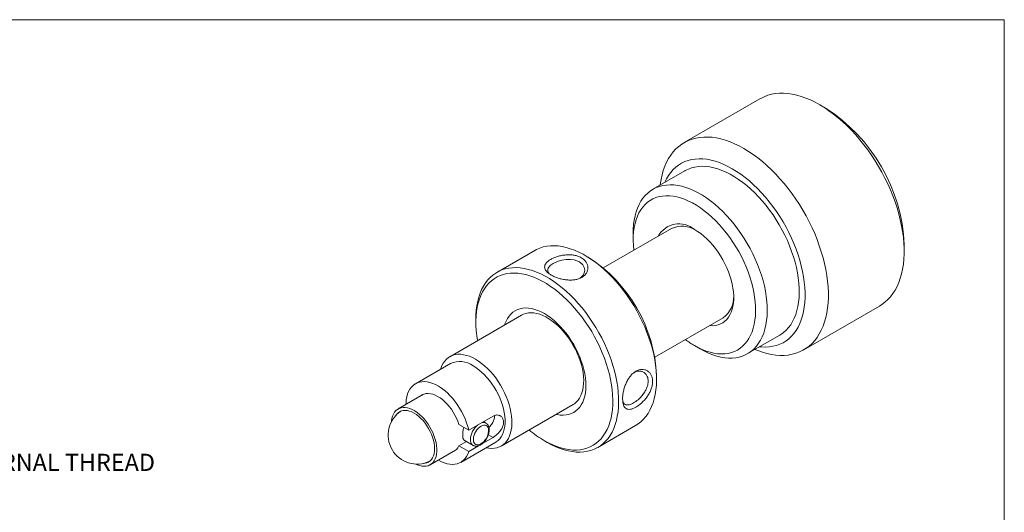
# Model space of a CAD drawing. Units: inches. Extents: x 0.1 to 11, y 0 to 8.5.
# Drawn here: x 6.2 to 10.9, y 6.1 to 8.5 of the extents above; entities that cross this region are included whole.
import ezdxf

# ---------------------------------------------------------------- set-up
doc = ezdxf.new("R2010")
doc.units = ezdxf.units.IN
doc.header["$MEASUREMENT"] = 0
doc.styles.add('SLDTEXTSTYLE0', font='TXT', dxfattribs={"width": 0.75})

msp = doc.modelspace()

# ---------------------------------------------------------------- linework, layer by layer
at = {"color": 7, "linetype": 'Continuous', "lineweight": 18}
for p, q in [((0.0622, 8.4506), (10.9445, 8.4506)), ((10.9445, 0.0356), (10.9445, 8.4506)), ((9.7583, 8.0672), (9.3906, 7.855)), ((10.0766, 8.0221), (10.0484, 8.0385)), ((9.394, 7.7184), (9.2385, 7.6286)), ((9.3293, 7.4385), (8.998, 7.2473)), ((9.1432, 7.418), (9.1432, 7.3853)), ((10.4584, 7.3282), (10.4584, 7.3608)), ((8.6649, 7.3321), (8.481, 7.2259)), ((8.924, 7.2996), (8.9099, 7.3078)), ((9.9706, 6.8503), (10.3383, 7.0626)), ((8.601, 7.0181), (8.2527, 6.817)), ((8.3795, 7.0016), (8.3795, 6.9853)), ((9.248, 6.8142), (9.5793, 7.0055)), ((9.6984, 6.8318), (9.854, 6.9216)), ((9.4401, 6.8709), (9.4684, 6.8546)), ((8.2554, 6.7839), (8.0857, 6.686)), ((9.2563, 6.7077), (9.2563, 6.724)), ((8.125, 6.635), (8.0015, 6.5637)), ((8.5026, 6.384), (8.851, 6.5851)), ((8.3447, 6.461), (8.4626, 6.5291)), ((8.4282, 6.4953), (8.4161, 6.5022)), ((8.3447, 6.461), (8.2972, 6.4884)), ((8.971, 6.3772), (9.1548, 6.4833)), ((8.2972, 6.3852), (8.333, 6.4059)), ((8.3227, 6.4118), (8.3657, 6.387)), ((8.4626, 6.4259), (8.4115, 6.3964)), ((8.7118, 6.4097), (8.7259, 6.4015)), ((8.1577, 6.2931), (8.2812, 6.3644)), ((8.3447, 6.3578), (8.2972, 6.3852)), ((8.3057, 6.3049), (8.4754, 6.4029)), ((8.3928, 6.3856), (8.3447, 6.3578))]:
    msp.add_line(p, q, dxfattribs=at)
at = {"color": 8, "linetype": 'Continuous', "lineweight": 18}
for p, q in [((8.4626, 6.4259), (8.4398, 6.439)), ((8.3657, 6.387), (8.3615, 6.3902))]:
    msp.add_line(p, q, dxfattribs=at)
at = {"color": 7, "linetype": 'Continuous', "lineweight": 18, "flags": 128}
for points in [[(10.3383, 7.0626), (10.35, 7.07), (10.3649, 7.0811), (10.3788, 7.0937), (10.3916, 7.1077), (10.4035, 7.1231), (10.4142, 7.1398), (10.4239, 7.1579), (10.4324, 7.1771), (10.4397, 7.1976), (10.4459, 7.2191), (10.4508, 7.2418), (10.4545, 7.2654), (10.457, 7.2899), (10.4583, 7.3152), (10.4583, 7.3413), (10.457, 7.3681), (10.4545, 7.3955), (10.4508, 7.4233), (10.4459, 7.4517), (10.4397, 7.4803), (10.4324, 7.5092), (10.4239, 7.5383), (10.4142, 7.5675), (10.4035, 7.5967), (10.3916, 7.6257), (10.3788, 7.6546), (10.3649, 7.6832), (10.35, 7.7115), (10.3343, 7.7393), (10.3176, 7.7666), (10.3002, 7.7932), (10.282, 7.8192), (10.2631, 7.8444), (10.2435, 7.8687), (10.2233, 7.8922), (10.2026, 7.9146), (10.1815, 7.936), (10.1599, 7.9562), (10.138, 7.9753), (10.1158, 7.9931), (10.0934, 8.0096), (10.0709, 8.0247), (10.0483, 8.0385), (10.0257, 8.0508), (10.0032, 8.0617), (9.9808, 8.071), (9.9586, 8.0788), (9.9367, 8.0851), (9.9151, 8.0897), (9.894, 8.0928), (9.8733, 8.0943), (9.8531, 8.0941), (9.8335, 8.0924), (9.8146, 8.089), (9.7964, 8.0841), (9.7789, 8.0775), (9.7623, 8.0695), (9.7583, 8.0672)], [(9.7339, 6.8523), (9.7481, 6.8465), (9.7703, 6.8387), (9.7922, 6.8325), (9.8138, 6.8278), (9.8349, 6.8248), (9.8556, 6.8233), (9.8758, 6.8235), (9.8954, 6.8252), (9.9143, 6.8286), (9.9325, 6.8335), (9.9499, 6.84), (9.9666, 6.8481), (9.9823, 6.8577), (9.9972, 6.8688), (10.0111, 6.8814), (10.0239, 6.8954), (10.0358, 6.9108), (10.0465, 6.9276), (10.0562, 6.9456), (10.0647, 6.9649), (10.072, 6.9853), (10.0782, 7.0069), (10.0831, 7.0295), (10.0868, 7.0531), (10.0893, 7.0776), (10.0906, 7.1029), (10.0906, 7.129), (10.0893, 7.1558), (10.0868, 7.1832), (10.0831, 7.2111), (10.0782, 7.2394), (10.072, 7.2681), (10.0647, 7.297), (10.0562, 7.3261), (10.0465, 7.3552), (10.0358, 7.3844), (10.0239, 7.4135), (10.0111, 7.4424), (9.9972, 7.471), (9.9823, 7.4992), (9.9666, 7.527), (9.9499, 7.5543), (9.9325, 7.581), (9.9143, 7.6069), (9.8954, 7.6321), (9.8758, 7.6565), (9.8556, 7.6799), (9.8349, 7.7023), (9.8138, 7.7237), (9.7922, 7.744), (9.7703, 7.763), (9.7481, 7.7808), (9.7257, 7.7973), (9.7032, 7.8125), (9.6806, 7.8262), (9.658, 7.8386), (9.6355, 7.8494), (9.6131, 7.8588), (9.5909, 7.8666), (9.569, 7.8728), (9.5474, 7.8775), (9.5263, 7.8805), (9.5056, 7.882), (9.4854, 7.8818), (9.4658, 7.8801), (9.4469, 7.8767), (9.4287, 7.8718), (9.4112, 7.8653), (9.3946, 7.8572), (9.3789, 7.8476), (9.364, 7.8365), (9.3501, 7.8239), (9.3373, 7.8099), (9.3254, 7.7945), (9.3147, 7.7777), (9.305, 7.7597), (9.2965, 7.7404), (9.2892, 7.72), (9.283, 7.6984), (9.2781, 7.6758), (9.2744, 7.6522), (9.274, 7.6491)], [(9.756, 6.865), (9.7666, 6.8641), (9.7855, 6.8636), (9.8038, 6.8647), (9.8215, 6.8674), (9.8386, 6.8716), (9.8548, 6.8775), (9.8703, 6.8849), (9.8849, 6.8938), (9.8986, 6.9043), (9.9113, 6.9162), (9.923, 6.9295), (9.9336, 6.9441), (9.9432, 6.9601), (9.9517, 6.9774), (9.959, 6.9959), (9.9651, 7.0155), (9.97, 7.0362), (9.9737, 7.0578), (9.9762, 7.0804), (9.9774, 7.1039), (9.9774, 7.1281), (9.9762, 7.153), (9.9737, 7.1784), (9.97, 7.2044), (9.9651, 7.2307), (9.959, 7.2574), (9.9517, 7.2843), (9.9432, 7.3113), (9.9336, 7.3384), (9.923, 7.3654), (9.9113, 7.3922), (9.8986, 7.4188), (9.8849, 7.445), (9.8703, 7.4708), (9.8548, 7.496), (9.8386, 7.5207), (9.8215, 7.5446), (9.8038, 7.5677), (9.7855, 7.59), (9.7666, 7.6113), (9.7471, 7.6316), (9.7273, 7.6509), (9.7071, 7.6689), (9.6866, 7.6857), (9.6658, 7.7013), (9.645, 7.7155), (9.624, 7.7283), (9.6031, 7.7396), (9.5822, 7.7495), (9.5615, 7.7579), (9.541, 7.7648), (9.5208, 7.7701), (9.5009, 7.7738), (9.4815, 7.7759), (9.4626, 7.7764), (9.4442, 7.7753), (9.4265, 7.7726), (9.4095, 7.7684), (9.3932, 7.7625), (9.3778, 7.7551), (9.3632, 7.7462), (9.3495, 7.7357), (9.3368, 7.7238), (9.3251, 7.7105), (9.3144, 7.6958), (9.3048, 7.6798), (9.2964, 7.6626), (9.2961, 7.6618)], [(9.854, 6.9216), (9.8593, 6.9248), (9.8728, 6.9344), (9.8854, 6.9455), (9.8969, 6.9581), (9.9074, 6.972), (9.9168, 6.9873), (9.925, 7.0038), (9.9321, 7.0216), (9.938, 7.0406), (9.9427, 7.0606), (9.9461, 7.0817), (9.9483, 7.1036), (9.9493, 7.1264), (9.9489, 7.1499), (9.9474, 7.1741), (9.9445, 7.1989), (9.9405, 7.2241), (9.9352, 7.2497), (9.9287, 7.2756), (9.921, 7.3017), (9.9122, 7.3278), (9.9023, 7.3539), (9.8913, 7.3798), (9.8792, 7.4055), (9.8662, 7.4309), (9.8522, 7.4559), (9.8374, 7.4803), (9.8217, 7.5042), (9.8053, 7.5273), (9.7881, 7.5496), (9.7703, 7.571), (9.752, 7.5914), (9.7332, 7.6108), (9.7139, 7.6291), (9.6943, 7.6462), (9.6744, 7.662), (9.6543, 7.6765), (9.6341, 7.6896), (9.6139, 7.7013), (9.5937, 7.7115), (9.5736, 7.7202), (9.5538, 7.7273), (9.5342, 7.7329), (9.5149, 7.7368), (9.4961, 7.7392), (9.4777, 7.7399), (9.4599, 7.739), (9.4428, 7.7365), (9.4263, 7.7324), (9.4107, 7.7267), (9.3958, 7.7194), (9.394, 7.7184)], [(9.4685, 6.8546), (9.4887, 6.8436), (9.5088, 6.8342), (9.5288, 6.8263), (9.5486, 6.8199), (9.568, 6.8151), (9.5871, 6.812), (9.6057, 6.8104), (9.6237, 6.8105), (9.6412, 6.8122), (9.658, 6.8155), (9.6741, 6.8204), (9.6893, 6.827), (9.7038, 6.835), (9.7173, 6.8446), (9.7298, 6.8557), (9.7413, 6.8682), (9.7518, 6.8822), (9.7612, 6.8975), (9.7695, 6.914), (9.7765, 6.9318), (9.7824, 6.9508), (9.7871, 6.9708), (9.7905, 6.9918), (9.7927, 7.0138), (9.7937, 7.0366), (9.7934, 7.0601), (9.7918, 7.0843), (9.789, 7.1091), (9.7849, 7.1343), (9.7796, 7.1599), (9.7731, 7.1858), (9.7655, 7.2119), (9.7567, 7.238), (9.7467, 7.2641), (9.7357, 7.29), (9.7237, 7.3157), (9.7106, 7.3411), (9.6967, 7.3661), (9.6818, 7.3905), (9.6661, 7.4144), (9.6497, 7.4375), (9.6326, 7.4598), (9.6148, 7.4812), (9.5964, 7.5016), (9.5776, 7.521), (9.5583, 7.5393), (9.5387, 7.5564), (9.5188, 7.5722), (9.4988, 7.5867), (9.4786, 7.5998), (9.4583, 7.6115), (9.4382, 7.6217), (9.4181, 7.6304), (9.3982, 7.6375), (9.3786, 7.6431), (9.3593, 7.647), (9.3405, 7.6494), (9.3221, 7.6501), (9.3044, 7.6492), (9.2872, 7.6467), (9.2708, 7.6426), (9.2551, 7.6369), (9.2403, 7.6296), (9.2263, 7.6207), (9.2133, 7.6104), (9.2012, 7.5986), (9.1902, 7.5853), (9.1803, 7.5707), (9.1715, 7.5548), (9.1638, 7.5376), (9.1573, 7.5192), (9.152, 7.4997), (9.1479, 7.4792), (9.1451, 7.4577), (9.1435, 7.4353), (9.1432, 7.418)], [(9.4402, 6.8709), (9.4594, 6.8605), (9.4785, 6.8516), (9.4975, 6.8443), (9.5163, 6.8384), (9.5347, 6.8342), (9.5527, 6.8315), (9.5703, 6.8305), (9.5873, 6.831), (9.6037, 6.8332), (9.6194, 6.8369), (9.6343, 6.8423), (9.6485, 6.8492), (9.6617, 6.8576), (9.6741, 6.8675), (9.6854, 6.8789), (9.6958, 6.8916), (9.705, 6.9058), (9.7132, 6.9212), (9.7202, 6.9378), (9.726, 6.9556), (9.7306, 6.9745), (9.734, 6.9944), (9.7362, 7.0152), (9.7371, 7.0369), (9.7368, 7.0593), (9.7353, 7.0823), (9.7325, 7.1059), (9.7284, 7.1299), (9.7232, 7.1543), (9.7168, 7.179), (9.7092, 7.2038), (9.7005, 7.2286), (9.6907, 7.2534), (9.6799, 7.278), (9.668, 7.3023), (9.6552, 7.3263), (9.6415, 7.3498), (9.627, 7.3727), (9.6116, 7.3949), (9.5956, 7.4164), (9.5788, 7.4371), (9.5616, 7.4568), (9.5438, 7.4755), (9.5255, 7.4931), (9.5069, 7.5095), (9.4881, 7.5247), (9.469, 7.5386), (9.4498, 7.5511), (9.4306, 7.5622), (9.4114, 7.5718), (9.3923, 7.58), (9.3734, 7.5866), (9.3548, 7.5916), (9.3366, 7.5951), (9.3188, 7.5969), (9.3015, 7.5972), (9.2848, 7.5958), (9.2687, 7.5929), (9.2534, 7.5883), (9.2388, 7.5822), (9.2251, 7.5745), (9.2123, 7.5654), (9.2005, 7.5547), (9.1896, 7.5426), (9.1798, 7.5292), (9.1711, 7.5144), (9.1636, 7.4984), (9.1571, 7.4811), (9.1519, 7.4628), (9.1479, 7.4434), (9.1451, 7.423), (9.1435, 7.4018), (9.1432, 7.3797), (9.1442, 7.357), (9.1463, 7.3337), (9.1464, 7.333)], [(9.4402, 7.4343), (9.4555, 7.4247), (9.4708, 7.4138), (9.4859, 7.4015), (9.5006, 7.3881), (9.515, 7.3735), (9.5289, 7.3579), (9.5422, 7.3413), (9.5549, 7.3239), (9.5668, 7.3058), (9.5779, 7.2871), (9.5881, 7.2679), (9.5973, 7.2484), (9.6055, 7.2286), (9.6127, 7.2088), (9.6187, 7.189), (9.6236, 7.1693), (9.6272, 7.15), (9.6297, 7.131), (9.6309, 7.1126), (9.6309, 7.0949), (9.6297, 7.0779), (9.6272, 7.0618), (9.6236, 7.0467), (9.6187, 7.0326), (9.6127, 7.0198), (9.6055, 7.0082), (9.5973, 6.9979), (9.5881, 6.9891), (9.5779, 6.9817), (9.5668, 6.9758), (9.5549, 6.9714), (9.5422, 6.9686), (9.5289, 6.9674), (9.515, 6.9678), (9.5142, 6.9679)], [(9.1548, 6.4833), (9.1673, 6.4913), (9.1807, 6.5019), (9.1932, 6.5138), (9.2046, 6.5272), (9.215, 6.542), (9.2242, 6.558), (9.2324, 6.5753), (9.2394, 6.5938), (9.2452, 6.6135), (9.2498, 6.6341), (9.2532, 6.6558), (9.2554, 6.6783), (9.2563, 6.7017), (9.256, 6.7258), (9.2544, 6.7506), (9.2516, 6.7759), (9.2476, 6.8017), (9.2424, 6.8279), (9.236, 6.8544), (9.2284, 6.881), (9.2197, 6.9078), (9.2099, 6.9345), (9.199, 6.9612), (9.1871, 6.9877), (9.1742, 7.0138), (9.1603, 7.0396), (9.1455, 7.065), (9.1299, 7.0897), (9.1135, 7.1138), (9.0964, 7.1372), (9.0786, 7.1598), (9.0602, 7.1814), (9.0412, 7.2021), (9.0218, 7.2217), (9.002, 7.2402), (8.9819, 7.2575), (8.9615, 7.2735), (8.9409, 7.2883), (8.9202, 7.3017), (8.8995, 7.3136), (8.8788, 7.3241), (8.8582, 7.3332), (8.8378, 7.3407), (8.8177, 7.3466), (8.7979, 7.351), (8.7785, 7.3538), (8.7595, 7.355), (8.7411, 7.3546), (8.7233, 7.3526), (8.7062, 7.349), (8.6898, 7.3438), (8.6742, 7.3371), (8.6649, 7.3321)], [(8.8848, 7.1978), (8.8992, 7.2105), (8.9055, 7.2222), (8.9079, 7.2363), (8.9055, 7.2502), (8.8993, 7.2618), (8.8816, 7.2776), (8.8563, 7.2867), (8.8387, 7.2888), (8.818, 7.2882), (8.7971, 7.2848), (8.7793, 7.2797), (8.7543, 7.2683), (8.7543, 7.2683)], [(8.726, 6.4015), (8.7467, 6.3902), (8.7674, 6.3805), (8.7879, 6.3722), (8.8081, 6.3655), (8.8281, 6.3603), (8.8477, 6.3567), (8.8669, 6.3547), (8.8856, 6.3543), (8.9037, 6.3555), (8.9212, 6.3583), (8.938, 6.3627), (8.954, 6.3687), (8.9692, 6.3762), (8.9835, 6.3852), (8.9969, 6.3957), (9.0093, 6.4077), (9.0207, 6.4211), (9.0311, 6.4358), (9.0404, 6.4519), (9.0485, 6.4692), (9.0555, 6.4877), (9.0613, 6.5073), (9.0659, 6.528), (9.0693, 6.5497), (9.0715, 6.5722), (9.0724, 6.5956), (9.0721, 6.6197), (9.0706, 6.6445), (9.0678, 6.6698), (9.0638, 6.6956), (9.0586, 6.7218), (9.0522, 6.7482), (9.0446, 6.7749), (9.0359, 6.8017), (9.0261, 6.8284), (9.0152, 6.8551), (9.0032, 6.8815), (8.9903, 6.9077), (8.9764, 6.9335), (8.9617, 6.9588), (8.9461, 6.9836), (8.9297, 7.0077), (8.9125, 7.0311), (8.8947, 7.0536), (8.8763, 7.0753), (8.8574, 7.0959), (8.838, 7.1156), (8.8182, 7.134), (8.798, 7.1514), (8.7776, 7.1674), (8.7571, 7.1821), (8.7364, 7.1955), (8.7156, 7.2075), (8.6949, 7.218), (8.6744, 7.227), (8.654, 7.2345), (8.6338, 7.2405), (8.614, 7.2449), (8.5946, 7.2476), (8.5757, 7.2488), (8.5573, 7.2484), (8.5395, 7.2464), (8.5223, 7.2428), (8.5059, 7.2377), (8.4903, 7.2309), (8.4756, 7.2226), (8.4617, 7.2129), (8.4488, 7.2016), (8.4368, 7.1889), (8.4259, 7.1748), (8.4161, 7.1594), (8.4074, 7.1428), (8.3998, 7.1248), (8.3934, 7.1058), (8.3882, 7.0856), (8.3842, 7.0644), (8.3814, 7.0423), (8.3799, 7.0193), (8.3795, 7.0016)], [(8.7119, 6.4096), (8.7321, 6.3987), (8.7523, 6.3891), (8.7723, 6.3811), (8.7921, 6.3747), (8.8117, 6.3697), (8.8308, 6.3664), (8.8495, 6.3646), (8.8677, 6.3645), (8.8853, 6.3659), (8.9022, 6.3689), (8.9185, 6.3736), (8.934, 6.3797), (8.9486, 6.3874), (8.9624, 6.3966), (8.9753, 6.4073), (8.9871, 6.4195), (8.998, 6.433), (9.0077, 6.4478), (9.0164, 6.464), (9.024, 6.4814), (9.0303, 6.4999), (9.0355, 6.5195), (9.0395, 6.5402), (9.0423, 6.5618), (9.0438, 6.5842), (9.0442, 6.6074), (9.0432, 6.6313), (9.0411, 6.6559), (9.0377, 6.6809), (9.0331, 6.7064), (9.0273, 6.7321), (9.0203, 6.7581), (9.0122, 6.7843), (9.003, 6.8104), (8.9927, 6.8365), (8.9813, 6.8625), (8.969, 6.8882), (8.9556, 6.9135), (8.9414, 6.9384), (8.9263, 6.9627), (8.9105, 6.9865), (8.8939, 7.0095), (8.8766, 7.0317), (8.8587, 7.053), (8.8402, 7.0733), (8.8213, 7.0926), (8.8019, 7.1108), (8.7823, 7.1278), (8.7623, 7.1436), (8.7422, 7.158), (8.722, 7.1712), (8.7017, 7.1829), (8.6815, 7.1931), (8.6614, 7.2019), (8.6414, 7.2091), (8.6218, 7.2148), (8.6024, 7.219), (8.5835, 7.2215), (8.5651, 7.2225), (8.5472, 7.2218), (8.5299, 7.2196), (8.5132, 7.2158), (8.4974, 7.2104), (8.4823, 7.2034), (8.4681, 7.195), (8.4548, 7.185), (8.4424, 7.1736), (8.431, 7.1608), (8.4207, 7.1466), (8.4115, 7.1311), (8.4034, 7.1143), (8.3964, 7.0963), (8.3906, 7.0772), (8.386, 7.0571), (8.3826, 7.036), (8.3805, 7.0139), (8.3796, 6.9911), (8.3799, 6.9675), (8.3814, 6.9433), (8.3842, 6.9185), (8.3879, 6.895)], [(8.7688, 6.5376), (8.7741, 6.5365), (8.7889, 6.5342), (8.8032, 6.5336), (8.817, 6.5345), (8.8302, 6.5371), (8.8426, 6.5412), (8.8542, 6.5469), (8.8649, 6.5541), (8.8747, 6.5628), (8.8835, 6.5729), (8.8912, 6.5844), (8.8978, 6.5971), (8.9033, 6.6111), (8.9076, 6.6262), (8.9107, 6.6423), (8.9125, 6.6593), (8.9131, 6.6772), (8.9125, 6.6958), (8.9107, 6.715), (8.9076, 6.7347), (8.9033, 6.7547), (8.8978, 6.775), (8.8912, 6.7954), (8.8835, 6.8158), (8.8747, 6.836), (8.8649, 6.856), (8.8542, 6.8756), (8.8426, 6.8947), (8.8302, 6.9131), (8.817, 6.9309), (8.8032, 6.9477), (8.7889, 6.9637), (8.7741, 6.9786), (8.7588, 6.9923), (8.7433, 7.0048), (8.7276, 7.016), (8.7119, 7.0258), (8.6961, 7.0342), (8.6804, 7.0411), (8.6649, 7.0465), (8.6497, 7.0504), (8.6348, 7.0526), (8.6205, 7.0532), (8.6067, 7.0523), (8.5936, 7.0497), (8.5811, 7.0456), (8.5695, 7.0399), (8.5588, 7.0327), (8.549, 7.024), (8.5402, 7.0139), (8.5325, 7.0025), (8.5259, 6.9897), (8.5204, 6.9757), (8.5188, 6.9706)], [(8.851, 6.5851), (8.8574, 6.5891), (8.8668, 6.5969), (8.8753, 6.606), (8.8827, 6.6166), (8.889, 6.6284), (8.8941, 6.6414), (8.8981, 6.6556), (8.9009, 6.6708), (8.9024, 6.6869), (8.9027, 6.7038), (8.9018, 6.7214), (8.8996, 6.7396), (8.8963, 6.7582), (8.8917, 6.7771), (8.886, 6.7962), (8.8791, 6.8153), (8.8712, 6.8343), (8.8622, 6.8531), (8.8523, 6.8715), (8.8415, 6.8894), (8.8299, 6.9067), (8.8176, 6.9233), (8.8046, 6.939), (8.7911, 6.9538), (8.7771, 6.9675), (8.7628, 6.98), (8.7482, 6.9913), (8.7334, 7.0013), (8.7186, 7.0098), (8.7038, 7.0169), (8.6892, 7.0225), (8.6749, 7.0265), (8.6609, 7.0289), (8.6474, 7.0298), (8.6344, 7.029), (8.6221, 7.0267), (8.6105, 7.0228), (8.601, 7.0181)], [(8.2083, 6.7567), (8.2095, 6.7606), (8.2147, 6.7737), (8.221, 6.7855), (8.2284, 6.796), (8.2368, 6.8052), (8.2463, 6.8129), (8.2566, 6.8191), (8.2678, 6.8238), (8.2798, 6.827), (8.2925, 6.8285), (8.3057, 6.8285), (8.3195, 6.8268), (8.3337, 6.8236), (8.3482, 6.8188), (8.3628, 6.8124), (8.3776, 6.8046)], [(8.3776, 6.8046), (8.3924, 6.7954), (8.4071, 6.7847), (8.4216, 6.7728), (8.4358, 6.7597), (8.4495, 6.7455), (8.4628, 6.7302), (8.4755, 6.714), (8.4874, 6.6971), (8.4987, 6.6794), (8.509, 6.6612), (8.5184, 6.6426), (8.5269, 6.6237), (8.5343, 6.6046), (8.5406, 6.5855), (8.5458, 6.5665), (8.5497, 6.5477), (8.5525, 6.5293), (8.5541, 6.5114), (8.5544, 6.4942), (8.5534, 6.4776), (8.5513, 6.462), (8.5479, 6.4473), (8.5433, 6.4337), (8.5376, 6.4212), (8.5307, 6.41), (8.5228, 6.4002), (8.5138, 6.3917), (8.5039, 6.3847), (8.4932, 6.3793), (8.4815, 6.3753), (8.4692, 6.373), (8.4562, 6.3723), (8.4427, 6.3731), (8.4287, 6.3756), (8.4283, 6.3757)], [(8.3654, 6.773), (8.3793, 6.7643), (8.3932, 6.7541), (8.4068, 6.7427), (8.4201, 6.73), (8.4329, 6.7163), (8.4452, 6.7016), (8.4568, 6.6859), (8.4677, 6.6696), (8.4778, 6.6526), (8.487, 6.6352), (8.4952, 6.6174), (8.5024, 6.5994), (8.5084, 6.5814), (8.5133, 6.5635), (8.5171, 6.5458), (8.5195, 6.5285), (8.5208, 6.5117), (8.5208, 6.4956), (8.5195, 6.4803), (8.5171, 6.4659), (8.5133, 6.4525), (8.5084, 6.4402), (8.5024, 6.4292), (8.4952, 6.4195), (8.487, 6.4112), (8.4778, 6.4043), (8.4754, 6.4029)], [(8.0401, 6.586), (8.0403, 6.5933), (8.0415, 6.6087), (8.0441, 6.6232), (8.0478, 6.6367), (8.0528, 6.649), (8.059, 6.6601), (8.0662, 6.6698), (8.0746, 6.6781), (8.0839, 6.6849), (8.0941, 6.6901), (8.1052, 6.6938), (8.117, 6.6958), (8.1294, 6.6962), (8.1424, 6.6949), (8.1559, 6.6921), (8.1696, 6.6876), (8.1836, 6.6815), (8.1976, 6.6739), (8.2117, 6.6649), (8.2256, 6.6544), (8.2393, 6.6427), (8.2526, 6.6297), (8.2654, 6.6157), (8.2777, 6.6007), (8.2893, 6.5848), (8.3002, 6.5682), (8.3101, 6.551), (8.3192, 6.5333), (8.3272, 6.5153), (8.3342, 6.4972), (8.34, 6.479), (8.3447, 6.461)], [(8.1102, 6.6264), (8.1105, 6.6267), (8.1185, 6.632), (8.1275, 6.6358), (8.1372, 6.6381), (8.1476, 6.6386), (8.1586, 6.6376), (8.1699, 6.6349), (8.1816, 6.6306), (8.1934, 6.6248), (8.2053, 6.6175), (8.217, 6.6088), (8.2285, 6.5988), (8.2397, 6.5876), (8.2503, 6.5754), (8.2603, 6.5623), (8.2695, 6.5484), (8.2779, 6.5339), (8.2854, 6.5189), (8.2919, 6.5037), (8.2972, 6.4884)], [(8.0881, 6.2963), (8.0942, 6.2935), (8.1058, 6.2894), (8.117, 6.2868), (8.1279, 6.2858), (8.1382, 6.2865), (8.1478, 6.2887), (8.1566, 6.2925), (8.1646, 6.2979), (8.1716, 6.3048), (8.1776, 6.313), (8.1824, 6.3226), (8.1861, 6.3333), (8.1886, 6.3452), (8.1899, 6.3579), (8.1899, 6.3715), (8.1886, 6.3857), (8.1861, 6.4004), (8.1824, 6.4155), (8.1776, 6.4306), (8.1716, 6.4458), (8.1646, 6.4607), (8.1566, 6.4753), (8.1478, 6.4893), (8.1382, 6.5027), (8.1279, 6.5152), (8.117, 6.5267), (8.1058, 6.5372), (8.0942, 6.5464), (8.0825, 6.5542), (8.0708, 6.5606), (8.0591, 6.5655), (8.0477, 6.5689), (8.0366, 6.5707), (8.0261, 6.5709), (8.0161, 6.5694), (8.0068, 6.5664), (7.9984, 6.5618), (7.9909, 6.5556), (7.9844, 6.5481), (7.979, 6.5392), (7.9747, 6.529), (7.9716, 6.5177), (7.9697, 6.5054), (7.9695, 6.5019)], [(7.9917, 6.5331), (7.9953, 6.5382), (8.0017, 6.545), (8.0092, 6.5503), (8.0175, 6.5541), (8.0266, 6.5563), (8.0364, 6.5569), (8.0467, 6.5559), (8.0574, 6.5533), (8.0684, 6.5491), (8.0796, 6.5434), (8.0907, 6.5362), (8.1017, 6.5277), (8.1125, 6.5179), (8.1228, 6.507), (8.1325, 6.4952), (8.1416, 6.4825), (8.15, 6.4691), (8.1574, 6.4551), (8.1639, 6.4409), (8.1693, 6.4265), (8.1735, 6.4121), (8.1766, 6.3979), (8.1785, 6.3842), (8.1791, 6.3709), (8.1785, 6.3584), (8.1766, 6.3468), (8.1735, 6.3362), (8.1693, 6.3267), (8.1639, 6.3186), (8.1574, 6.3118), (8.15, 6.3065), (8.1416, 6.3027), (8.1325, 6.3005), (8.1263, 6.2999)], [(8.3742, 6.3943), (8.3706, 6.399), (8.3682, 6.4049), (8.367, 6.412), (8.367, 6.42), (8.3684, 6.4285), (8.3709, 6.4373), (8.3745, 6.4461), (8.3792, 6.4546), (8.3847, 6.4625), (8.3908, 6.4695), (8.3974, 6.4754), (8.4042, 6.4801), (8.4111, 6.4832), (8.4176, 6.4848), (8.4237, 6.4848), (8.4292, 6.4831), (8.4338, 6.4798), (8.4373, 6.4751), (8.4398, 6.4692), (8.441, 6.4621), (8.4409, 6.4541), (8.4396, 6.4456), (8.4371, 6.4368), (8.4335, 6.428), (8.4288, 6.4195), (8.4233, 6.4116), (8.4172, 6.4046), (8.4106, 6.3987), (8.4037, 6.394), (8.3969, 6.3909), (8.3903, 6.3893), (8.3842, 6.3894), (8.3788, 6.391), (8.3742, 6.3943)], [(8.3447, 6.3578), (8.34, 6.3451), (8.3342, 6.3337), (8.3272, 6.3236), (8.3192, 6.3149), (8.3101, 6.3077), (8.3002, 6.302), (8.2893, 6.2979), (8.2777, 6.2954), (8.2654, 6.2946), (8.2526, 6.2954), (8.2393, 6.2978), (8.2256, 6.3019), (8.2117, 6.3075), (8.1976, 6.3147), (8.1963, 6.3154)]]:
    msp.add_lwpolyline(points, dxfattribs=at)
at = {"color": 8, "linetype": 'Continuous', "lineweight": 18, "flags": 128}
msp.add_lwpolyline([(8.3615, 6.3902), (8.3575, 6.3953), (8.3547, 6.4017), (8.3531, 6.4092), (8.3528, 6.4176), (8.3537, 6.4268), (8.3559, 6.4363), (8.3592, 6.446), (8.3637, 6.4555), (8.369, 6.4646), (8.3752, 6.4731), (8.3821, 6.4806), (8.3882, 6.4861)], dxfattribs=at)
at = {"color": 7, "linetype": 'Continuous', "lineweight": 18}
for centre, radius, start, end in [((9.6299, 7.3234), 0.8294, 2.5867, 57.4079), ((9.3659, 7.3456), 0.1157, 50.0453, 151.4424), ((9.3806, 7.3264), 0.1233, 57.1576, 114.5631), ((8.537, 6.6924), 0.7201, 2.5128, 57.4818), ((9.5066, 7.1065), 0.1244, 305.73, 2.5385), ((9.6636, 7.2555), 0.4448, 233.0778, 239.8455), ((8.3009, 6.6826), 0.1111, 54.5049, 114.1847), ((8.0941, 6.4368), 0.1406, 124.002, 295.9926), ((8.9742, 6.8589), 0.5203, 229.7202, 239.7189), ((8.2458, 6.4084), 0.0564, 291.3618, 335.7213)]:
    msp.add_arc(centre, radius, start, end, dxfattribs=at)
at = {"color": 8, "linetype": 'Continuous', "lineweight": 18}
msp.add_arc((8.4159, 6.4714), 0.0268, 62.6798, 112.4773, dxfattribs=at)
at = {"color": 7, "linetype": 'Continuous', "lineweight": 18}
for points, knots in [([(8.7425, 7.2887), (8.7477, 7.2914), (8.7577, 7.2968), (8.7758, 7.3033), (8.7954, 7.3081), (8.8162, 7.3108), (8.8369, 7.3114), (8.8567, 7.3094), (8.8749, 7.3046), (8.8911, 7.2971), (8.9048, 7.2874), (8.9149, 7.2758), (8.9211, 7.2628), (8.9233, 7.249), (8.9219, 7.2351), (8.9164, 7.2221), (8.9068, 7.2107), (8.8937, 7.2013), (8.878, 7.194), (8.8601, 7.1896), (8.8404, 7.188), (8.8197, 7.1892), (8.7989, 7.1923), (8.7791, 7.1975), (8.7609, 7.2044), (8.7447, 7.2127), (8.731, 7.2216), (8.7209, 7.2311), (8.7147, 7.2409), (8.7126, 7.2511), (8.714, 7.2611), (8.7195, 7.2708), (8.7289, 7.2801), (8.7379, 7.2858), (8.7425, 7.2887)], [0, 0, 0, 0, 0.031178, 0.06129, 0.091688, 0.123687, 0.15571, 0.186631, 0.217662, 0.250003, 0.282281, 0.313295, 0.344248, 0.376348, 0.408335, 0.438739, 0.468887, 0.500136, 0.531239, 0.561296, 0.591673, 0.623695, 0.655771, 0.686728, 0.717774, 0.750104, 0.782365, 0.813377, 0.844346, 0.876479, 0.908485, 0.938851, 0.968901, 1, 1, 1, 1]), ([(8.7543, 7.2683), (8.7477, 7.264), (8.7371, 7.257), (8.7295, 7.2459), (8.7272, 7.2363), (8.729, 7.2272), (8.7335, 7.2216), (8.7353, 7.2193)], [0, 0, 0, 0, 0.286847, 0.463176, 0.661223, 0.857607, 1, 1, 1, 1]), ([(9.1561, 6.7465), (9.161, 6.7489), (9.1707, 6.7538), (9.1854, 6.7562), (9.1993, 6.7545), (9.2121, 6.7487), (9.223, 6.7399), (9.2312, 6.7281), (9.2361, 6.7135), (9.2377, 6.6968), (9.2361, 6.6791), (9.2312, 6.6609), (9.223, 6.6427), (9.2121, 6.625), (9.1993, 6.6084), (9.1853, 6.5938), (9.1707, 6.5815), (9.156, 6.5719), (9.1418, 6.5649), (9.129, 6.5613), (9.1179, 6.5614), (9.1085, 6.5652), (9.1008, 6.5722), (9.0954, 6.5825), (9.0923, 6.5961), (9.0913, 6.6124), (9.0922, 6.6305), (9.0954, 6.6497), (9.1008, 6.6695), (9.1086, 6.689), (9.1179, 6.7076), (9.1291, 6.7238), (9.1419, 6.7372), (9.1513, 6.7433), (9.1561, 6.7465)], [0, 0, 0, 0, 0.031178, 0.06129, 0.091688, 0.123687, 0.15571, 0.186631, 0.217662, 0.250003, 0.282281, 0.313295, 0.344248, 0.376348, 0.408335, 0.438739, 0.468887, 0.500136, 0.531239, 0.561296, 0.591673, 0.623695, 0.655771, 0.686728, 0.717774, 0.750104, 0.782365, 0.813377, 0.844346, 0.876479, 0.908485, 0.938851, 0.968901, 1, 1, 1, 1]), ([(9.0924, 6.6008), (9.0935, 6.5981), (9.0961, 6.5914), (9.103, 6.5853), (9.1125, 6.5824), (9.126, 6.5837), (9.1439, 6.5915), (9.164, 6.6056), (9.1807, 6.6218), (9.1938, 6.6376), (9.2045, 6.6548), (9.2133, 6.6754), (9.2177, 6.6988), (9.2133, 6.7195), (9.2045, 6.7336), (9.1938, 6.7425), (9.1807, 6.7472), (9.1654, 6.7482), (9.1547, 6.7437), (9.1486, 6.7411)], [0, 0, 0, 0, 0.039283, 0.09393, 0.149113, 0.198216, 0.278002, 0.358039, 0.407225, 0.462462, 0.517063, 0.565978, 0.646565, 0.727061, 0.77598, 0.830619, 0.885848, 0.935009, 1, 1, 1, 1]), ([(8.4425, 6.4744), (8.4434, 6.4752), (8.447, 6.4783), (8.4524, 6.4847), (8.4587, 6.4932), (8.4638, 6.5023), (8.4675, 6.5116), (8.4691, 6.5206), (8.4698, 6.5275), (8.4686, 6.5309), (8.4683, 6.5317)], [0, 0, 0, 0, 0.0499857, 0.1991699, 0.3483461, 0.503527, 0.6586458, 0.8061392, 0.9536142, 1, 1, 1, 1]), ([(8.4626, 6.5291), (8.4651, 6.5304), (8.4701, 6.5329), (8.4778, 6.5345), (8.4853, 6.5346), (8.4925, 6.5329), (8.4991, 6.5297), (8.5048, 6.5249), (8.5094, 6.5187), (8.5125, 6.5114), (8.514, 6.5032), (8.5139, 6.4946), (8.5122, 6.4857), (8.5091, 6.4767), (8.5047, 6.4679), (8.4991, 6.4591), (8.4924, 6.4508), (8.485, 6.4429), (8.4772, 6.4359), (8.4696, 6.4301), (8.4648, 6.4272), (8.4626, 6.4259)], [0, 0, 0, 0, 0.052167, 0.104341, 0.156441, 0.208549, 0.262029, 0.315506, 0.369994, 0.42447, 0.477506, 0.53054, 0.582018, 0.633503, 0.685556, 0.737616, 0.791529, 0.845438, 0.899787, 0.954125, 1, 1, 1, 1]), ([(8.321, 6.4747), (8.3205, 6.4729), (8.3189, 6.4677), (8.3172, 6.4589), (8.3158, 6.4487), (8.3154, 6.4415), (8.3153, 6.4377), (8.3153, 6.437)], [0, 0, 0, 0, 0.131646, 0.401766, 0.666627, 0.931411, 1, 1, 1, 1]), ([(8.365, 6.3876), (8.3664, 6.3868), (8.3697, 6.3848), (8.3756, 6.3833), (8.3824, 6.383), (8.3895, 6.3842), (8.3967, 6.3867), (8.4041, 6.3907), (8.4113, 6.3959), (8.4182, 6.4024), (8.4245, 6.4098), (8.4302, 6.4179), (8.435, 6.4266), (8.4389, 6.4356), (8.4419, 6.4448), (8.4437, 6.454), (8.4443, 6.463), (8.4436, 6.4715), (8.4416, 6.479), (8.4385, 6.4855), (8.4343, 6.4907), (8.4308, 6.494), (8.4284, 6.495), (8.4282, 6.4952)], [0, 0, 0, 0, 0.034668, 0.080866, 0.127279, 0.175107, 0.224887, 0.27631, 0.328566, 0.380889, 0.433035, 0.485025, 0.536965, 0.588981, 0.641183, 0.69372, 0.746722, 0.800214, 0.853768, 0.90066, 0.945829, 0.994142, 1, 1, 1, 1]), ([(8.3153, 6.437), (8.3154, 6.4343), (8.3155, 6.429), (8.3169, 6.4202), (8.3198, 6.414), (8.3232, 6.4108), (8.325, 6.4104), (8.3253, 6.4103)], [0, 0, 0, 0, 0.188198, 0.376433, 0.750882, 0.946858, 1, 1, 1, 1])]:
    msp.add_open_spline(points, degree=3, knots=knots, dxfattribs=at)

# ---------------------------------------------------------------- texts
at = {"color": 8, "linetype": 'Continuous', "lineweight": 0, "insert": (5.4446, 6.3465), "char_height": 0.083333, "attachment_point": 1, "style": 'SLDTEXTSTYLE0'}
msp.add_mtext('1/4-80 EXTERNAL THREAD', dxfattribs=at)

doc.saveas('drawing.dxf')
